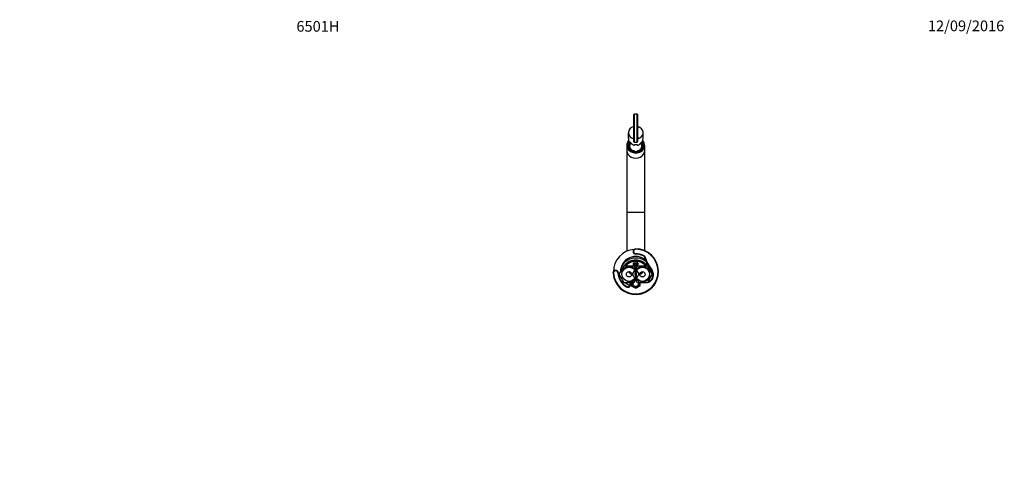
# Paper-space layout 'Layout1' of a CAD drawing. Units: millimetres. Extents: x 0 to 1240, y 0 to 2261.
# Drawn here: x 0 to 1102, y 1765 to 2261 of the extents above; entities that cross this region are included whole.
import ezdxf
from ezdxf import colors
from ezdxf.entities.mleader import LeaderData, LeaderLine
from ezdxf.math import Vec2, Vec3

# ---------------------------------------------------------------- set-up
doc = ezdxf.new("R2010")
doc.units = ezdxf.units.MM
doc.layers.add('DV4_Défaut', color=7, linetype='Continuous')
doc.layers.add('Défaut', color=7, linetype='Continuous')

# ---------------------------------------------------------------- blocks, each defined once
blk = doc.blocks.new('_DOT')
at = {"color": 0}
blk.add_line((0, 0), (-1, 0), dxfattribs=at)
at = {"color": 0, "const_width": 0.333}
blk.add_lwpolyline([(-0.1665, 0, 1), (0.1665, 0, 1)], format="xyb", close=True, dxfattribs=at)
blk = doc.blocks.new('SE3')
at = {"layer": 'DV4_Défaut', "color": 7, "linetype": 'Continuous'}
for p, q in [((687.5, 2123.8), (687.5, 2154.6)), ((687.8, 2154.9), (687.8, 2154.9)), ((687.8, 2154.9), (687.8, 2123.5)), ((691.2, 2154.9), (687.8, 2154.9)), ((691.2, 2123.5), (691.2, 2154.9)), ((691.5, 2154.6), (691.5, 2123.8)), ((687.2, 2140.9), (687.3, 2141)), ((691.7, 2141), (691.7, 2140.9)), ((681.2, 2134.1), (681.2, 2127.9)), ((687.3, 2127.3), (687.2, 2127.5)), ((691.7, 2127.5), (691.7, 2127.3)), ((697.7, 2127.9), (697.7, 2134.1)), ((679.5, 2120), (679.5, 2114.3)), ((681.4, 2126.6), (681.4, 2125.8)), ((681.5, 2119.1), (681.5, 2118.9)), ((681.6, 2120.9), (681.6, 2120.4)), ((681.6, 2120.9), (682.6, 2120.9)), ((681.6, 2120.4), (682.6, 2120.4)), ((681.6, 2117.8), (681.6, 2118.3)), ((682.6, 2118.3), (681.6, 2118.3)), ((682.6, 2120.4), (682.6, 2120.9)), ((682.7, 2119.1), (682.7, 2118.4)), ((682.8, 2123), (682.8, 2123.7)), ((683.1, 2123.3), (682.8, 2123)), ((682.9, 2115.7), (683.6, 2116.4)), ((683.1, 2123.3), (683.1, 2123.3)), ((683.3, 2123.1), (683.1, 2123.3)), ((683.6, 2122.9), (683.6, 2122.4)), ((683.6, 2115.9), (683.6, 2116.4)), ((684.9, 2121.9), (684.9, 2121.2)), ((687.8, 2123.5), (691.2, 2123.5)), ((688.2, 2120.1), (688.2, 2120.8)), ((691.2, 2120.9), (691.2, 2120.2)), ((694.3, 2121.3), (694.3, 2122.1)), ((695.4, 2122.4), (695.4, 2122.9)), ((695.4, 2116.4), (696.1, 2115.7)), ((695.4, 2116.4), (695.4, 2115.9)), ((696, 2123.5), (695.6, 2123.1)), ((696.4, 2123.2), (696, 2123.5)), ((696.3, 2120.9), (696.3, 2120.4)), ((696.3, 2120.9), (697.3, 2120.9)), ((697.3, 2120.4), (696.3, 2120.4)), ((696.3, 2118.4), (696.3, 2119.1)), ((697.3, 2118.3), (696.3, 2118.3)), ((696.4, 2124), (696.4, 2123.2)), ((697.3, 2120.4), (697.3, 2120.9)), ((697.3, 2118.3), (697.3, 2117.8)), ((697.5, 2118.9), (697.5, 2119.1)), ((697.6, 2125.8), (697.6, 2126.6)), ((699.5, 2114.3), (699.5, 2120)), ((679.5, 2114.3), (679.5, 2045)), ((682.9, 2115.3), (683.6, 2115.9)), ((682.9, 2115.7), (682.9, 2115.4)), ((685.7, 2114.5), (685, 2113.9)), ((685, 2113.7), (685, 2113.9)), ((688, 2112.8), (688, 2113.7)), ((688, 2112.8), (688, 2112.7)), ((691, 2113.7), (691, 2112.8)), ((691, 2112.7), (691, 2112.8)), ((694, 2113.9), (693.3, 2114.5)), ((694, 2113.9), (694, 2113.7)), ((696, 2115.3), (695.4, 2115.9)), ((696.1, 2115.4), (696.1, 2115.7)), ((699.5, 2045), (699.5, 2114.3)), ((679.5, 2045), (699.5, 2045)), ((679.5, 2045), (679.5, 2001.5)), ((699.5, 2002), (699.5, 2045)), ((689.5, 2004), (689.5, 2003.5)), ((689.5, 1998), (689.5, 1998.5)), ((697.3, 1996.4), (697.5, 1996.9)), ((671, 1975.5), (676.5, 1985)), ((676.5, 1985), (687.5, 1985)), ((686, 1975.5), (691.5, 1985)), ((687.5, 1985), (692.9, 1975.5)), ((688.9, 1987.5), (688.3, 1986.5)), ((688.3, 1986.5), (688.9, 1985.5)), ((690.1, 1987.5), (688.9, 1987.5)), ((688.9, 1985.5), (690.1, 1985.5)), ((690.6, 1986.5), (690.1, 1987.5)), ((690.1, 1985.5), (690.6, 1986.5)), ((691.5, 1985), (702.5, 1985)), ((700.7, 1992.1), (701.2, 1992.1)), ((702.5, 1985), (707.9, 1975.5)), ((704.6, 1984.2), (705, 1984.5)), ((664.5, 1976.7), (664, 1976.7)), ((669.5, 1977.1), (670, 1977.1)), ((676.5, 1966), (671, 1975.5)), ((691.5, 1966), (686, 1975.5)), ((692.9, 1975.5), (687.5, 1966)), ((707.9, 1975.5), (702.5, 1966)), ((708.8, 1975.7), (709.3, 1975.7)), ((687.5, 1966), (676.5, 1966)), ((679.3, 1961.3), (679.6, 1961.7)), ((683.6, 1964.3), (683.1, 1964.2)), ((684.5, 1964.8), (684.5, 1966)), ((684.5, 1964.8), (684.5, 1962.7)), ((685.5, 1964.8), (684.5, 1964.8)), ((684.5, 1962.7), (689.5, 1959.8)), ((689.5, 1959.8), (694.5, 1962.7)), ((702.5, 1966), (691.5, 1966)), ((693.4, 1964.8), (694.5, 1964.8)), ((694.5, 1964.8), (694.5, 1966)), ((694.5, 1962.7), (694.5, 1964.8))]:
    blk.add_line(p, q, dxfattribs=at)
for centre, radius in [((689.5, 1986.5), 1.75), ((689.5, 1986.5), 1.65), ((682, 1975.5), 7.9), ((682, 1975.5), 3), ((697, 1975.5), 7.9), ((697, 1975.5), 3)]:
    blk.add_circle(centre, radius, dxfattribs=at)
for centre, radius, start, end in [((687.8, 2154.6), 0.3, 89.7283, 179.5357), ((691.2, 2154.6), 0.3, 0.0806, 90.5163), ((552.4, 2134.2), 135, 357.145, 2.855), ((826.3, 2134.2), 134.8, 177.1404, 182.8596), ((687.8, 2123.8), 0.3, 180.0971, 270.1348), ((691.2, 2123.8), 0.3, 269.6654, 0), ((689.5, 1978.5), 25.5, 184.1963, 90), ((689.5, 1978.5), 25, 94.007, 180.1894), ((689.5, 1978.5), 25, 184.1963, 90), ((689.5, 1978.5), 17, 47.9574, 181.498), ((689.5, 2001), 3, 90, 270), ((689.5, 2001), 2.5, 90, 270), ((689.5, 1978.5), 20, 66.4179, 90), ((689.5, 1978.5), 19.5, 66.4179, 90), ((695, 1991.1), 5.81, 9.5596, 66.4179), ((695, 1991.1), 6.31, 9.5596, 66.4179), ((689.5, 1975.5), 18.2, 49.2021, 151.0144), ((682, 1975.5), 8.5, 255, 195), ((689.5, 1975.5), 16, 148.5951, 151.4049), ((689.5, 1975.5), 16, 36.4236, 143.5764), ((689.5, 1975.5), 15.8, 37.0976, 142.9024), ((689.5, 1975.5), 14.5, 40.9327, 139.0673), ((689.5, 1986.5), 3, 0, 210), ((689.5, 1986.5), 3, 243.7231, 296.2769), ((697, 1975.5), 8.5, 255, 195), ((689.5, 1986.5), 3, 330, 0), ((715.5, 1994.5), 15, 189.5596, 223.6977), ((715.5, 1994.5), 14.5, 189.5596, 223.6977), ((689.5, 1975.5), 16, 28.5951, 31.4049), ((693.4, 1973.5), 15.5, 8.1313, 43.6977), ((693.4, 1973.5), 16, 8.1313, 43.6977), ((667, 1976.9), 3, 4.1963, 184.1963), ((667, 1976.9), 2.5, 4.1963, 184.1963), ((689.5, 1978.5), 20, 184.1963, 239.5483), ((689.5, 1978.5), 19.5, 184.1963, 239.5483), ((684.9, 1979.5), 3.5, 197.4964, 270.6656), ((694.1, 1979.5), 3.5, 269.3407, 342.6706), ((700.8, 1974.5), 8.5, 281.6594, 8.1313), ((700.8, 1974.5), 8, 284.9302, 8.1313), ((689.5, 1978.5), 17, 0, 13.567), ((689.5, 1978.5), 17, 358.502, 0), ((689.5, 1978.5), 17, 227.3321, 247.4766), ((689.5, 1975.5), 14.5, 220.9327, 233.2951), ((680.8, 1963.8), 2.86, 239.5483, 11.5344), ((680.8, 1963.8), 2.36, 239.5483, 11.5344), ((689.5, 1965.5), 6.5, 175.5883, 191.5344), ((689.5, 1965.5), 6, 175.2198, 191.5344), ((689.5, 1965.5), 4, 255, 195), ((689.5, 1965.5), 4, 172.8192, 190.8069), ((689.5, 1965.5), 4, 190.8069, 349.1931), ((689.5, 1965.5), 3.4, 171.5435, 0), ((689.5, 1965.5), 3.4, 84.0683, 95.9317), ((689.5, 1965.5), 3.4, 0, 8.4565), ((689.5, 1965.5), 4, 349.1931, 7.1808)]:
    blk.add_arc(centre, radius, start, end, dxfattribs=at)
for centre, major_axis, ratio, start_param, end_param in [((689.5, 2134.1), (8.25, 0), 0.866025, 1.843249, 4.439937), ((687.2, 2141.2), (-0.3, 0), 0.932767, 1.750398, 3.141593), ((691.8, 2141.2), (-0.3, 0), 0.932767, 0, 1.391194), ((689.5, 2134.1), (-8.25, 0), 0.866025, 1.843249, 4.439937), ((689.5, 2127.9), (8.25, 0), 0.866025, 3.141593, 3.324428), ((687.2, 2127.4), (-0.3, 0), 0.154199, 3.141593, 4.532787), ((691.8, 2127.4), (-0.3, 0), 0.154199, 4.891991, 6.283185), ((689.5, 2127.9), (-8.25, 0), 0.866025, 2.958758, 3.141593), ((689.5, 2120), (-10, 0), 0.866025, 0, 3.79098), ((689.5, 2120), (-10, 0), 0.866025, 5.633798, 6.283185), ((689.5, 2120), (8.88, 0), 0.866025, 2.576575, 6.283185), ((689.5, 2118.4), (-8.38, 0), 0.866025, 5.93002, 6.186523), ((689.5, 2119.8), (-8.38, 0), 0.866025, 6.151542, 6.283185), ((689.5, 2119.8), (-8.38, 0), 0.866025, 0, 0.135498), ((689.5, 2119.8), (-8.38, 0), 0.866025, 5.734802, 6.151542), ((689.5, 2118.4), (8.25, 0), 0.866025, 2.832135, 3.129307), ((689.5, 2127.1), (-8.25, 0), 0.866025, 0.182835, 0.621412), ((689.5, 2119.1), (8, 0), 0.866025, 2.952976, 3.330209), ((689.5, 2118.9), (-8, 0), 0.866025, 0, 0.295164), ((689.5, 2119.6), (-8, 0), 0.866025, 5.745735, 6.094569), ((689.5, 2119.6), (-8, 0), 0.866025, 0.188616, 0.596782), ((689.5, 2119.1), (7, 0), 0.866025, 2.925632, 3.273784), ((689.5, 2119.6), (-7, 0), 0.866025, 5.713748, 6.067225), ((689.5, 2119.6), (-7, 0), 0.866025, 0.21596, 0.569438), ((689.5, 2119.1), (-6.83, 0), 0.866025, 5.658954, 6.283185), ((689.5, 2119.1), (-6.83, 0), 0.866025, 0, 0.261896), ((689.5, 2118.4), (-6.83, 0), 0.866025, 0, 0.014785), ((689.5, 2127.9), (-8.25, 0), 0.866025, 0.621412, 0.987148), ((689.5, 2119.1), (-7, 0), 0.866025, -0.627254, -0.569438), ((689.5, 2119.1), (-6.83, 0), 0.866025, 0.528854, 0.945974), ((689.5, 2127.1), (-8.25, 0), 0.866025, 0.987148, 1.4146), ((689.5, 2127.9), (-8.25, 0), 0.866025, 1.4146, 1.780402), ((689.5, 2127.1), (8.25, 0), 0.866025, 4.921994, 5.333801), ((689.5, 2119.1), (-6.83, 0), 0.866025, 2.195618, 2.612739), ((689.5, 2127.9), (8.25, 0), 0.866025, 5.333801, 5.699537), ((689.5, 2119.1), (-6.83, 0), 0.866025, 2.879696, 3.765824), ((689.5, 2119.1), (7, 0), 0.866025, 0.569438, 0.627254), ((689.5, 2119.6), (7, 0), 0.866025, 0.21596, 0.569438), ((689.5, 2119.6), (7, 0), 0.866025, 5.713748, 6.067225), ((689.5, 2119.1), (8, 0), 0.866025, 0.648502, 0.651458), ((689.5, 2119.6), (8, 0), 0.866025, 5.686404, 6.094569), ((689.5, 2119.6), (8, 0), 0.866025, 0.188616, 0.548674), ((689.5, 2119.1), (-7, 0), 0.866025, 3.009401, 3.357553), ((689.5, 2118.4), (-6.83, 0), 0.866025, 3.126808, 3.141593), ((689.5, 2127.1), (8.25, 0), 0.866025, 5.699537, 6.10035), ((689.5, 2119.8), (-8.38, 0), 0.866025, 3.27502, 3.689976), ((689.5, 2120), (8.88, 0), 0.866025, 0, 0.565017), ((689.5, 2118.9), (-8, 0), 0.866025, 2.84529, 3.141593), ((689.5, 2118.4), (-8.38, 0), 0.866025, 3.238255, 3.494758), ((689.5, 2118.4), (8.25, 0), 0.866025, 0.010121, 0.309457), ((689.5, 2119.1), (-8, 0), 0.866025, 2.952976, 3.330209), ((689.5, 2119.8), (-8.38, 0), 0.866025, 3.004811, 3.27502), ((689.5, 2114.3), (-10, 0), 0.866025, 0, 3.141593), ((689.5, 2119.1), (-7, 0), 0.866025, 0.569438, 0.942002), ((689.5, 2119.6), (-8, 0), 0.866025, 0.974015, 1.38218), ((689.5, 2119.6), (-7, 0), 0.866025, 1.001359, 1.354836), ((689.5, 2119.1), (-6.83, 0), 0.866025, 1.349315, 1.792278), ((689.5, 2119.1), (7, 0), 0.866025, 4.496428, 4.928349), ((689.5, 2119.6), (7, 0), 0.866025, 4.928349, 5.281827), ((689.5, 2119.6), (8, 0), 0.866025, 4.901005, 5.309171), ((689.5, 2119.1), (7, 0), 0.866025, 5.341183, 5.713748)]:
    blk.add_ellipse(centre, major_axis=major_axis, ratio=ratio, start_param=start_param, end_param=end_param, dxfattribs=at)
for points, knots in [([(687.3, 2141), (687.3, 2141), (687.4, 2141.1), (687.5, 2141.1), (687.5, 2141.1), (687.5, 2141.1)], [0, 0, 0, 0, 0.952946, 0.952946, 1, 1, 1, 1]), ([(687.5, 2141.2), (687.5, 2141.2), (687.5, 2141.2), (687.5, 2141.1), (687.5, 2141.1), (687.5, 2141.1), (687.5, 2141.1)], [0, 0, 0, 0, 0.001837, 0.492352, 0.959051, 1, 1, 1, 1]), ([(691.5, 2141.1), (691.5, 2141.1), (691.5, 2141.1), (691.5, 2141.2), (691.5, 2141.2), (691.5, 2141.2), (691.5, 2141.2)], [0, 0, 0, 0, 0.065981, 0.497336, 0.987667, 1, 1, 1, 1]), ([(691.5, 2141.1), (691.5, 2141.1), (691.5, 2141.1), (691.5, 2141.1), (691.6, 2141.1), (691.6, 2141.1), (691.7, 2141), (691.7, 2141)], [0, 0, 0, 0, 0.050892, 0.050892, 0.525446, 0.525446, 1, 1, 1, 1]), ([(687.5, 2127.1), (687.5, 2127.1), (687.5, 2127.1), (687.4, 2127.2), (687.4, 2127.2), (687.3, 2127.2), (687.3, 2127.3), (687.3, 2127.3)], [0, 0, 0, 0, 0.095898, 0.095898, 0.547949, 0.547949, 1, 1, 1, 1]), ([(691.7, 2127.3), (691.6, 2127.2), (691.6, 2127.2), (691.5, 2127.1), (691.5, 2127.1), (691.5, 2127.1)], [0, 0, 0, 0, 0.9042818, 0.9042818, 1, 1, 1, 1]), ([(697.8, 2118.8), (697.8, 2118.7), (697.7, 2118.5), (697.6, 2118), (697.4, 2117.6), (697.3, 2117.1), (697, 2116.7), (696.8, 2116.3), (696.5, 2115.9), (696.2, 2115.5), (695.8, 2115.1), (695.5, 2114.7), (695, 2114.4), (694.6, 2114.1), (694.2, 2113.8), (693.7, 2113.6), (693.2, 2113.4), (692.7, 2113.2), (692.2, 2113), (691.7, 2112.9), (691.1, 2112.7), (690.6, 2112.7), (690, 2112.6), (689.5, 2112.6), (688.9, 2112.6), (688.4, 2112.7), (687.8, 2112.7), (687.3, 2112.9), (686.8, 2113), (686.2, 2113.2), (685.7, 2113.4), (685.2, 2113.6), (684.8, 2113.8), (684.3, 2114.1), (683.9, 2114.4), (683.5, 2114.7), (683.1, 2115.1), (682.8, 2115.5), (682.5, 2115.9), (682.2, 2116.3), (681.9, 2116.7), (681.7, 2117.1), (681.5, 2117.6), (681.4, 2118), (681.2, 2118.5), (681.2, 2118.7), (681.2, 2118.8)], [0, 0, 0, 0, 0.016209, 0.039429, 0.062633, 0.085816, 0.108975, 0.132109, 0.155217, 0.1783, 0.201359, 0.224396, 0.247414, 0.270416, 0.293403, 0.316378, 0.339343, 0.3623, 0.38525, 0.408196, 0.431136, 0.454074, 0.477009, 0.499942, 0.522873, 0.545803, 0.568732, 0.591661, 0.614591, 0.637521, 0.660454, 0.683389, 0.70633, 0.729277, 0.752232, 0.775199, 0.798178, 0.821174, 0.844189, 0.867226, 0.890287, 0.913374, 0.936488, 0.95963, 0.982798, 1, 1, 1, 1]), ([(681.5, 2118.8), (681.5, 2118.7), (681.5, 2118.4), (681.5, 2118), (681.6, 2117.6), (681.6, 2117.4), (681.6, 2117.3)], [0, 0, 0, 0, 0.207096, 0.516512, 0.825912, 1, 1, 1, 1]), ([(697.3, 2117.3), (697.4, 2117.4), (697.4, 2117.7), (697.5, 2118.2), (697.5, 2118.5), (697.5, 2118.6)], [0, 0, 0, 0, 0.324719, 0.67689, 1, 1, 1, 1])]:
    blk.add_open_spline(points, degree=3, knots=knots, dxfattribs=at)
blk.add_open_spline([(697.5, 2118.6), (697.5, 2118.7), (697.5, 2118.8), (697.5, 2118.8)], degree=3, dxfattribs=at)

psp = doc.layouts.get("Layout1")

# ---------------------------------------------------------------- block references
at = {"layer": 'Défaut'}
psp.add_blockref('SE3', (0, 0), dxfattribs=at)

# ---------------------------------------------------------------- leaders
at = {"layer": 'Défaut', "color": 7, "linetype": 'Continuous'}
ml = psp.add_multileader_mtext('Standard', dxfattribs=at)
ml.set_content('{\\pxsm0.9;\\fSolid Edge ISO|b1||i0||c0|p34;\\W1.;12/09/2016\\P}', color=256)
ml.set_leader_properties()
ml.set_arrow_properties(name='DOT')
ml.build(insert=Vec2(0, 0))
ml.multileader.update_dxf_attribs({"leader_type": 0, "dogleg_length": 0, "arrow_head_size": 12})
ctx = ml.context
ctx.base_point, ctx.char_height, ctx.arrow_head_size, ctx.landing_gap_size = Vec3(1012.3, 2253.5), 12, 12, 4.2
notes = []
notes.append((ctx, [(0, (0, 0, 0), (0, 0), (1, 0), 1, [])]))
ctx.mtext.insert = Vec3(1016.5, 2259.7)
ml = psp.add_multileader_mtext('Standard', dxfattribs=at)
ml.set_content('{\\pxsm0.9;\\fArial|b1||i0||c0|p34;\\W1.;6501H\\P}', color=256)
ml.set_leader_properties()
ml.set_arrow_properties(name='DOT')
ml.build(insert=Vec2(0, 0))
ml.multileader.update_dxf_attribs({"leader_type": 0, "dogleg_length": 0, "arrow_head_size": 12})
ctx = ml.context
ctx.base_point, ctx.char_height, ctx.arrow_head_size, ctx.landing_gap_size = Vec3(305.5, 2253.1), 12, 12, 4.2
notes.append((ctx, [(0, (0, 0, 0), (0, 0), (1, 0), 1, [])]))
ctx.mtext.insert = Vec3(309.7, 2259.2)
for ctx, leaders in notes:
    for number, flags, end, landing, length, lines in leaders:
        leader = LeaderData()
        leader.index, (leader.has_last_leader_line, leader.has_dogleg_vector, leader.attachment_direction) = number, flags
        leader.last_leader_point, leader.dogleg_vector, leader.dogleg_length = Vec3(end), Vec3(landing), length
        for number, points, colour, breaks in lines:
            line = LeaderLine()
            line.index, line.vertices, line.color, line.breaks = number, Vec3.list(points), colors.encode_raw_color(colour), breaks
            leader.lines.append(line)
        ctx.leaders.append(leader)

doc.saveas('drawing.dxf')
